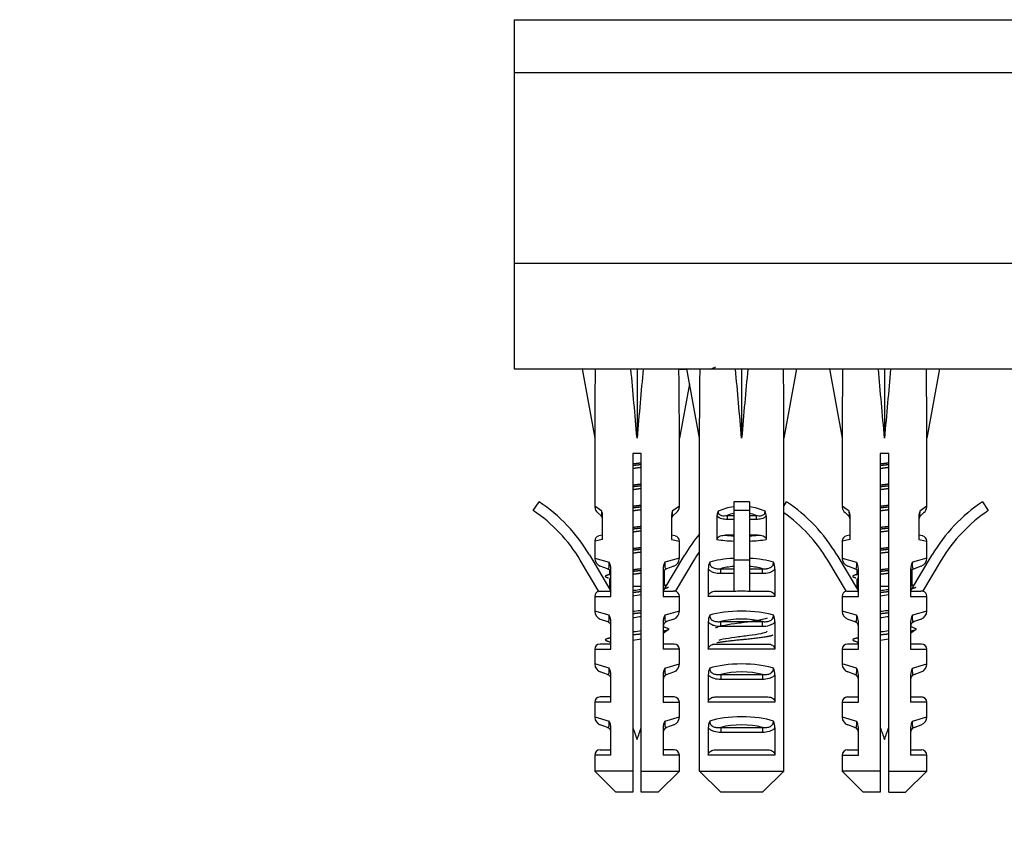
# Model space of a CAD drawing. Units: millimetres. Extents: x -383 to 1546, y 0 to 1780.
# Drawn here: x 857 to 950, y 365 to 442 of the extents above; entities that cross this region are included whole.
import ezdxf
from ezdxf import colors
from ezdxf.entities.mleader import LeaderData, LeaderLine
from ezdxf.math import Vec2, Vec3

# ---------------------------------------------------------------- set-up
doc = ezdxf.new("R2010")
doc.units = ezdxf.units.MM
doc.layers.add('DV5_Défaut', color=7, linetype='Continuous')
doc.layers.add('Défaut', color=7, linetype='Continuous')

# ---------------------------------------------------------------- blocks, each defined once
blk = doc.blocks.new('_DOT')
at = {"color": 0}
blk.add_line((0, 0), (-1, 0), dxfattribs=at)
at = {"color": 0, "const_width": 0.333}
blk.add_lwpolyline([(-0.1665, 0, 1), (0.1665, 0, 1)], format="xyb", close=True, dxfattribs=at)
blk = doc.blocks.new('SE4')
at = {"layer": 'DV5_Défaut', "color": 7, "linetype": 'Continuous'}
for p, q in [((903.86, 442.261), (973.86, 442.261)), ((903.86, 442.261), (903.86, 437.261)), ((903.86, 437.261), (973.86, 437.261)), ((903.86, 437.261), (903.86, 419.261)), ((903.86, 437.261), (973.86, 437.261)), ((903.86, 419.261), (973.86, 419.261)), ((903.86, 419.261), (903.86, 409.261)), ((903.86, 419.261), (973.86, 419.261)), ((903.86, 409.261), (973.86, 409.261)), ((911.52, 409.237), (910.278, 409.261)), ((910.278, 409.261), (911.478, 402.724)), ((914.898, 409.237), (915.478, 409.261)), ((916.057, 409.237), (915.478, 409.261)), ((915.478, 409.261), (915.478, 402.724)), ((919.435, 409.237), (920.162, 409.251)), ((921.402, 409.237), (920.16, 409.261)), ((920.16, 409.261), (921.36, 402.724)), ((924.781, 409.237), (925.36, 409.261)), ((925.94, 409.237), (925.36, 409.261)), ((925.36, 409.261), (925.36, 402.724)), ((929.318, 409.237), (930.56, 409.261)), ((930.56, 409.261), (929.36, 402.724)), ((934.902, 409.237), (933.66, 409.261)), ((933.66, 409.261), (934.86, 402.724)), ((938.281, 409.237), (938.86, 409.261)), ((939.44, 409.237), (938.86, 409.261)), ((938.86, 409.261), (938.86, 402.724)), ((942.818, 409.237), (944.06, 409.261)), ((944.06, 409.261), (942.86, 402.724)), ((920.419, 407.852), (919.478, 402.724)), ((911.478, 402.724), (911.478, 396.289)), ((919.478, 396.289), (919.478, 402.724)), ((921.36, 402.724), (921.36, 401.261)), ((929.36, 401.261), (929.36, 402.724)), ((934.86, 402.724), (934.86, 396.289)), ((942.86, 396.289), (942.86, 402.724)), ((915.878, 401.261), (915.078, 401.261)), ((915.078, 401.261), (915.078, 371.261)), ((915.878, 371.261), (915.878, 401.261)), ((921.38, 401.261), (921.36, 401.261)), ((921.38, 371.261), (921.38, 401.261)), ((929.34, 401.261), (929.36, 401.261)), ((929.34, 371.261), (929.34, 401.261)), ((939.26, 401.261), (938.46, 401.261)), ((938.46, 401.261), (938.46, 371.261)), ((939.26, 371.261), (939.26, 401.261)), ((905.671, 395.88), (906.229, 396.71)), ((924.61, 396.71), (924.61, 395.88)), ((926.11, 396.71), (924.61, 396.71)), ((926.11, 396.71), (926.11, 395.88)), ((929.34, 396.306), (929.612, 396.71)), ((948.109, 396.71), (948.667, 395.88)), ((912.143, 395.824), (911.478, 396.289)), ((912.055, 395.421), (911.752, 395.686)), ((919.478, 396.289), (918.812, 395.824)), ((918.9, 395.421), (919.203, 395.686)), ((924.001, 395.421), (924.61, 395.421)), ((924.001, 395.421), (924.001, 395.045)), ((924.61, 395.88), (924.61, 391.183)), ((926.11, 395.88), (924.61, 395.88)), ((926.11, 395.88), (926.11, 391.183)), ((926.11, 395.421), (926.72, 395.421)), ((926.72, 395.421), (926.72, 395.045)), ((935.526, 395.824), (934.86, 396.289)), ((935.438, 395.421), (935.134, 395.686)), ((942.86, 396.289), (942.195, 395.824)), ((942.283, 395.421), (942.586, 395.686)), ((912.226, 393.133), (912.226, 395.372)), ((918.729, 395.372), (918.729, 393.133)), ((923.03, 395.372), (923.03, 393.133)), ((924.61, 395.045), (924.001, 395.045)), ((926.72, 395.045), (926.11, 395.045)), ((927.69, 395.372), (927.69, 393.133)), ((935.609, 393.133), (935.609, 395.372)), ((942.112, 395.372), (942.112, 393.133)), ((912.226, 393.556), (911.871, 393.479)), ((919.084, 393.479), (918.729, 393.556)), ((924.61, 393.556), (923.825, 393.556)), ((926.896, 393.556), (926.11, 393.556)), ((935.609, 393.556), (935.254, 393.479)), ((942.467, 393.479), (942.112, 393.556)), ((912.226, 393.133), (911.478, 392.99)), ((911.478, 392.99), (911.478, 391.386)), ((918.729, 393.133), (919.478, 392.99)), ((919.478, 391.386), (919.478, 392.99)), ((935.609, 393.133), (934.86, 392.99)), ((934.86, 392.99), (934.86, 391.386)), ((942.112, 393.133), (942.86, 392.99)), ((942.86, 391.386), (942.86, 392.99)), ((910.976, 391.695), (913.015, 388.272)), ((917.94, 388.272), (919.979, 391.695)), ((934.359, 391.695), (936.398, 388.272)), ((941.323, 388.272), (943.362, 391.695)), ((911.872, 388.237), (910.117, 391.183)), ((911.478, 391.386), (912.844, 390.994)), ((919.478, 391.386), (918.111, 390.994)), ((920.838, 391.183), (919.083, 388.237)), ((926.11, 391.183), (924.61, 391.183)), ((924.61, 391.183), (924.61, 388.237)), ((926.11, 391.183), (926.11, 388.237)), ((935.255, 388.237), (933.5, 391.183)), ((934.86, 391.386), (936.227, 390.994)), ((942.86, 391.386), (941.493, 390.994)), ((944.221, 391.183), (942.466, 388.237)), ((912.684, 390.391), (912.008, 390.632)), ((912.878, 390.264), (912.878, 389.853)), ((913.015, 387.772), (913.015, 390.358)), ((917.94, 390.358), (917.94, 387.772)), ((918.078, 388.853), (918.078, 390.264)), ((918.947, 390.632), (918.271, 390.391)), ((922.208, 390.358), (922.208, 387.772)), ((923.393, 390.391), (924.61, 390.391)), ((923.393, 389.92), (923.393, 390.391)), ((924.61, 389.92), (923.393, 389.92)), ((926.11, 390.391), (927.327, 390.391)), ((927.327, 389.92), (926.11, 389.92)), ((927.327, 389.92), (927.327, 390.391)), ((928.513, 390.358), (928.513, 387.772)), ((936.066, 390.391), (935.391, 390.632)), ((936.26, 390.264), (936.26, 389.853)), ((936.398, 387.772), (936.398, 390.358)), ((941.323, 390.358), (941.323, 387.772)), ((941.46, 388.853), (941.46, 390.264)), ((942.33, 390.632), (941.654, 390.391)), ((912.878, 389.398), (912.878, 388.705)), ((936.26, 389.398), (936.26, 388.705)), ((912.059, 388.272), (913.015, 388.272)), ((913.015, 388.705), (912.878, 388.705)), ((915.878, 388.705), (915.078, 388.705)), ((917.94, 388.272), (918.896, 388.272)), ((922.873, 388.272), (924.61, 388.272)), ((926.11, 388.272), (927.848, 388.272)), ((935.442, 388.272), (936.398, 388.272)), ((936.398, 388.705), (936.26, 388.705)), ((939.26, 388.705), (938.46, 388.705)), ((941.323, 388.272), (942.279, 388.272)), ((911.478, 387.772), (913.015, 387.772)), ((911.478, 387.772), (911.478, 386.386)), ((917.94, 387.772), (919.478, 387.772)), ((919.478, 386.386), (919.478, 387.772)), ((928.513, 387.772), (922.208, 387.772)), ((934.86, 387.772), (936.398, 387.772)), ((934.86, 387.772), (934.86, 386.386)), ((941.323, 387.772), (942.86, 387.772)), ((942.86, 386.386), (942.86, 387.772)), ((912.844, 385.994), (911.478, 386.386)), ((919.478, 386.386), (918.111, 385.994)), ((936.227, 385.994), (934.86, 386.386)), ((942.86, 386.386), (941.493, 385.994)), ((912.008, 385.632), (912.684, 385.391)), ((913.015, 382.772), (913.015, 385.358)), ((917.94, 385.358), (917.94, 382.772)), ((918.947, 385.632), (918.271, 385.391)), ((922.208, 385.358), (922.208, 382.772)), ((923.393, 385.391), (927.327, 385.391)), ((923.393, 384.92), (923.393, 385.391)), ((927.327, 384.92), (927.327, 385.391)), ((928.513, 385.358), (928.513, 382.772)), ((935.391, 385.632), (936.066, 385.391)), ((936.398, 382.772), (936.398, 385.358)), ((941.323, 385.358), (941.323, 382.772)), ((942.33, 385.632), (941.654, 385.391)), ((927.327, 384.92), (923.393, 384.92)), ((911.478, 382.772), (913.015, 382.772)), ((911.478, 382.772), (911.478, 381.386)), ((913.015, 383.272), (911.978, 383.272)), ((918.978, 383.272), (917.94, 383.272)), ((919.478, 382.772), (917.94, 382.772)), ((919.478, 381.386), (919.478, 382.772)), ((928.513, 382.772), (922.208, 382.772)), ((922.873, 383.272), (927.848, 383.272)), ((934.86, 382.772), (936.398, 382.772)), ((934.86, 382.772), (934.86, 381.386)), ((936.398, 383.272), (935.36, 383.272)), ((942.36, 383.272), (941.323, 383.272)), ((941.323, 382.772), (942.86, 382.772)), ((942.86, 381.386), (942.86, 382.772)), ((912.844, 380.994), (911.478, 381.386)), ((912.684, 380.391), (912.008, 380.632)), ((918.111, 380.994), (919.478, 381.386)), ((918.271, 380.391), (918.947, 380.632)), ((936.227, 380.994), (934.86, 381.386)), ((936.066, 380.391), (935.391, 380.632)), ((941.493, 380.994), (942.86, 381.386)), ((941.654, 380.391), (942.33, 380.632)), ((913.015, 377.772), (913.015, 380.358)), ((917.94, 380.358), (917.94, 377.772)), ((922.208, 380.358), (922.208, 377.772)), ((923.393, 380.391), (927.327, 380.391)), ((923.393, 380.391), (923.393, 379.92)), ((927.327, 379.92), (923.393, 379.92)), ((927.327, 380.391), (927.327, 379.92)), ((928.513, 380.358), (928.513, 377.772)), ((936.398, 377.772), (936.398, 380.358)), ((941.323, 380.358), (941.323, 377.772)), ((913.015, 377.772), (911.478, 377.772)), ((911.478, 377.772), (911.478, 376.386)), ((913.015, 378.272), (911.978, 378.272)), ((918.978, 378.272), (917.94, 378.272)), ((917.94, 377.772), (919.478, 377.772)), ((919.478, 376.386), (919.478, 377.772)), ((928.513, 377.772), (922.208, 377.772)), ((922.873, 378.272), (927.848, 378.272)), ((934.86, 377.772), (936.398, 377.772)), ((934.86, 377.772), (934.86, 376.386)), ((935.36, 378.272), (936.398, 378.272)), ((941.323, 378.272), (942.36, 378.272)), ((942.86, 377.772), (941.323, 377.772)), ((942.86, 376.386), (942.86, 377.772)), ((911.478, 376.386), (912.844, 375.994)), ((918.111, 375.994), (919.478, 376.386)), ((934.86, 376.386), (936.227, 375.994)), ((941.493, 375.994), (942.86, 376.386)), ((912.684, 375.391), (912.008, 375.632)), ((913.015, 372.772), (913.015, 375.358)), ((917.94, 375.358), (917.94, 372.772)), ((918.947, 375.632), (918.271, 375.391)), ((922.208, 375.358), (922.208, 372.772)), ((923.393, 375.391), (927.327, 375.391)), ((923.393, 375.391), (923.393, 374.92)), ((927.327, 375.391), (927.327, 374.92)), ((928.513, 375.358), (928.513, 372.772)), ((936.066, 375.391), (935.391, 375.632)), ((936.398, 372.772), (936.398, 375.358)), ((941.323, 375.358), (941.323, 372.772)), ((941.654, 375.391), (942.33, 375.632)), ((927.327, 374.92), (923.393, 374.92)), ((911.978, 373.272), (913.015, 373.272)), ((918.978, 373.272), (917.94, 373.272)), ((922.873, 373.272), (927.848, 373.272)), ((935.36, 373.272), (936.398, 373.272)), ((941.323, 373.272), (942.36, 373.272)), ((913.015, 372.772), (911.478, 372.772)), ((911.478, 372.772), (911.478, 371.261)), ((919.478, 372.772), (917.94, 372.772)), ((919.478, 371.261), (919.478, 372.772)), ((928.513, 372.772), (922.208, 372.772)), ((934.86, 372.772), (936.398, 372.772)), ((934.86, 372.772), (934.86, 371.261)), ((942.86, 372.772), (941.323, 372.772)), ((942.86, 371.261), (942.86, 372.772)), ((915.078, 371.261), (911.478, 371.261)), ((911.478, 371.261), (913.478, 369.261)), ((915.078, 371.261), (915.078, 369.261)), ((915.878, 371.261), (919.478, 371.261)), ((915.878, 369.261), (915.878, 371.261)), ((917.478, 369.261), (919.478, 371.261)), ((921.38, 371.261), (929.34, 371.261)), ((923.401, 369.261), (921.38, 371.261)), ((927.32, 369.261), (929.34, 371.261)), ((938.46, 371.261), (934.86, 371.261)), ((934.86, 371.261), (936.86, 369.261)), ((938.46, 371.261), (938.46, 369.261)), ((939.26, 371.261), (942.86, 371.261)), ((939.26, 369.261), (939.26, 371.261)), ((940.86, 369.261), (942.86, 371.261)), ((915.078, 369.261), (913.478, 369.261)), ((917.478, 369.261), (915.878, 369.261)), ((927.32, 369.261), (923.401, 369.261)), ((938.46, 369.261), (936.86, 369.261)), ((939.26, 369.261), (940.86, 369.261))]:
    blk.add_line(p, q, dxfattribs=at)
for centre, radius, start, end in [((883.023, 492.733), 92.326, 295.28422, 295.5904), ((897.428, 383.625), 15.77, 30.78075, 56.07439), ((920.81, 383.625), 15.77, 30.78075, 56.07439), ((956.91, 383.625), 15.77, 123.92561, 149.21925), ((897.428, 383.625), 14.77, 30.78075, 56.07439), ((912.278, 396.289), 0.8, 185.72041, 228.89838), ((911.726, 395.045), 0.5, 0, 48.89838), ((910.929, 395.367), 1.297, 0.2272, 20.63252), ((920.026, 395.367), 1.297, 159.36719, 179.77308), ((919.229, 395.045), 0.5, 131.10162, 180), ((918.678, 396.289), 0.8, 311.10162, 356.23733), ((923.954, 395.368), 0.923, 150.37557, 179.71848), ((926.767, 395.368), 0.923, 0.28189, 29.62406), ((920.81, 383.625), 14.77, 30.78075, 54.72476), ((935.66, 396.289), 0.8, 185.72041, 228.89838), ((935.109, 395.045), 0.5, 0, 48.89838), ((934.312, 395.367), 1.297, 0.2272, 20.63252), ((943.409, 395.367), 1.297, 159.36719, 179.77308), ((942.612, 395.045), 0.5, 131.10162, 180), ((942.06, 396.289), 0.8, 311.10162, 356.23733), ((956.91, 383.625), 14.77, 123.92561, 149.21925), ((933.527, 383.625), 15.77, 140.37759, 149.21925), ((911.978, 392.99), 0.5, 102.27358, 177.70443), ((918.978, 392.99), 0.5, 1.61245, 77.72642), ((935.36, 392.99), 0.5, 102.27358, 177.70443), ((942.36, 392.99), 0.5, 1.61245, 77.72642), ((933.527, 383.625), 14.77, 145.32721, 149.21925), ((912.278, 391.386), 0.8, 182.20927, 250.305), ((911.683, 390.341), 1.332, 0.70249, 29.34956), ((919.272, 390.341), 1.332, 150.65026, 179.29769), ((918.678, 391.386), 0.8, 289.695, 359.21607), ((923.696, 390.362), 1.488, 154.82885, 180.146), ((927.025, 390.362), 1.488, 359.85395, 25.17119), ((935.66, 391.386), 0.8, 182.20927, 250.305), ((935.066, 390.341), 1.332, 0.70249, 29.34956), ((942.654, 390.341), 1.332, 150.65026, 179.29769), ((942.06, 391.386), 0.8, 289.695, 359.21607), ((912.515, 389.92), 0.5, 0, 70.305), ((884.495, 446.189), 63.083, 296.67301, 296.87932), ((918.44, 389.92), 0.5, 109.695, 180), ((935.898, 389.92), 0.5, 0, 70.305), ((907.878, 446.189), 63.083, 296.67301, 296.87932), ((941.823, 389.92), 0.5, 109.695, 180), ((911.978, 387.772), 0.5, 103.35797, 180), ((954.301, 388.705), 41.423, 180, 180.28041), ((962.855, 482.793), 104.032, 244.50601, 244.6158), ((918.978, 387.772), 0.5, 0, 76.66605), ((925.36, 374.548), 13.71, 86.86408, 93.13592), ((935.36, 387.772), 0.5, 103.35797, 180), ((977.683, 388.705), 41.423, 180, 180.28041), ((986.237, 482.793), 104.032, 244.50601, 244.6158), ((942.36, 387.772), 0.5, 0, 76.66605), ((912.278, 386.386), 0.8, 182.20927, 250.305), ((918.678, 386.386), 0.8, 289.695, 359.21607), ((935.66, 386.386), 0.8, 182.20927, 250.305), ((942.06, 386.386), 0.8, 289.695, 359.21607), ((912.515, 384.92), 0.5, 0, 70.305), ((911.683, 385.341), 1.332, 0.70249, 29.34956), ((919.272, 385.341), 1.332, 150.65026, 179.29769), ((918.44, 384.92), 0.5, 109.695, 180), ((923.696, 385.362), 1.488, 154.82885, 180.146), ((927.025, 385.362), 1.488, 359.85395, 25.17119), ((935.898, 384.92), 0.5, 0, 70.305), ((935.066, 385.341), 1.332, 0.70249, 29.34956), ((942.654, 385.341), 1.332, 150.65026, 179.29769), ((941.823, 384.92), 0.5, 109.695, 180), ((959.507, 471.773), 96.255, 244.41491, 244.72329), ((1010.019, 250.537), 162.373, 124.33098, 124.5471), ((982.89, 471.773), 96.255, 244.41491, 244.72329), ((1033.402, 250.537), 162.373, 124.33098, 124.5471), ((857.302, 307.574), 94.053, 53.67505, 53.85688), ((881.472, 446.202), 69.813, 296.67497, 296.86157), ((880.685, 307.574), 94.053, 53.67505, 53.85688), ((904.854, 446.202), 69.813, 296.67497, 296.86157), ((911.978, 382.772), 0.5, 90, 180), ((918.978, 382.772), 0.5, 0, 90), ((935.36, 382.772), 0.5, 90, 180), ((942.36, 382.772), 0.5, 0, 90), ((912.278, 381.386), 0.8, 182.20927, 250.305), ((911.683, 380.341), 1.332, 0.70249, 29.34956), ((919.272, 380.341), 1.332, 150.65026, 179.29769), ((918.678, 381.386), 0.8, 289.695, 359.21607), ((923.696, 380.362), 1.488, 154.82885, 180.146), ((927.025, 380.362), 1.488, 359.85395, 25.17119), ((935.66, 381.386), 0.8, 182.20927, 250.305), ((935.066, 380.341), 1.332, 0.70249, 29.34956), ((942.654, 380.341), 1.332, 150.65026, 179.29769), ((942.06, 381.386), 0.8, 289.695, 359.21607), ((912.515, 379.92), 0.5, 0, 70.305), ((918.44, 379.92), 0.5, 109.695, 180), ((935.898, 379.92), 0.5, 0, 70.305), ((941.823, 379.92), 0.5, 109.695, 180), ((911.978, 377.772), 0.5, 90, 180), ((918.978, 377.772), 0.5, 0, 90), ((935.36, 377.772), 0.5, 90, 180), ((942.36, 377.772), 0.5, 0, 90), ((912.278, 376.386), 0.8, 182.20927, 250.305), ((911.683, 375.341), 1.332, 0.70249, 29.34956), ((919.272, 375.341), 1.332, 150.65026, 179.29769), ((918.678, 376.386), 0.8, 289.695, 359.21607), ((923.696, 375.362), 1.488, 154.82885, 180.146), ((927.025, 375.362), 1.488, 359.85395, 25.17119), ((935.66, 376.386), 0.8, 182.20927, 250.305), ((935.066, 375.341), 1.332, 0.70249, 29.34956), ((942.654, 375.341), 1.332, 150.65026, 179.29769), ((942.06, 376.386), 0.8, 289.695, 359.21607), ((912.515, 374.92), 0.5, 0, 70.305), ((954.301, 388.705), 41.423, 198.75727, 200.40808), ((876.655, 388.705), 41.423, 339.59192, 341.24273), ((918.44, 374.92), 0.5, 109.695, 180), ((935.898, 374.92), 0.5, 0, 70.305), ((977.683, 388.705), 41.423, 198.75727, 200.40808), ((900.037, 388.705), 41.423, 339.59192, 341.24273), ((941.823, 374.92), 0.5, 109.695, 180), ((911.978, 372.772), 0.5, 90, 180), ((918.978, 372.772), 0.5, 0, 90), ((935.36, 372.772), 0.5, 90, 180), ((942.36, 372.772), 0.5, 0, 90)]:
    blk.add_arc(centre, radius, start, end, dxfattribs=at)
for centre, major_axis, ratio, start_param, end_param in [((915.478, 380.937), (-1.704, 51.386), 0.070422, 0.985211, 1.130604), ((915.478, 380.937), (-3.627, 51.386), 0.032842, -1.135257, -0.989865), ((915.478, 380.937), (3.627, 51.386), 0.032842, 0.989865, 1.135257), ((915.478, 380.937), (1.704, 51.386), 0.070422, -1.130604, -0.985211), ((925.36, 380.937), (-1.704, 51.386), 0.070422, 0.985211, 1.130604), ((925.36, 380.937), (-3.627, 51.386), 0.032842, -1.135257, -0.989865), ((925.36, 380.937), (3.627, 51.386), 0.032842, 0.989865, 1.135257), ((925.36, 380.937), (1.704, 51.386), 0.070422, -1.130604, -0.985211), ((938.86, 380.937), (-1.704, 51.386), 0.070422, 0.985211, 1.130604), ((938.86, 380.937), (-3.627, 51.386), 0.032842, -1.135257, -0.989865), ((938.86, 380.937), (3.627, 51.386), 0.032842, 0.989865, 1.135257), ((938.86, 380.937), (1.704, 51.386), 0.070422, -1.130604, -0.985211), ((925.36, 393.497), (-4, 0), 0.697924, 4.901005, 5.297529), ((925.36, 392.894), (3.2, 0), 0.872405, 1.807372, 2.009668), ((925.36, 393.497), (-4, 0), 0.697924, 4.127249, 4.523773), ((925.36, 392.894), (3.2, 0), 0.872405, 1.131925, 1.334221), ((925.36, 394.24), (-3.5, 0), 0.217552, 1.116547, 1.354836), ((925.36, 394.24), (-3.5, 0), 0.217552, -4.496428, -4.25814), ((925.36, 393.752), (4, 0), 0.190358, 4.090603, 4.523773), ((925.36, 393.752), (4, 0), 0.190358, -1.38218, -0.94901), ((925.36, 390.24), (-4, 0), 0.286363, 4.901005, 5.564641), ((925.36, 390.24), (-4, 0), 0.286363, 3.860137, 4.523773), ((925.36, 389.487), (3.2, 0), 0.357953, 1.807372, 2.232725), ((925.36, 389.487), (3.2, 0), 0.357953, 0.908867, 1.334221), ((925.36, 385.24), (-4, 0), 0.286363, 3.860137, 5.564641), ((925.36, 384.487), (3.2, 0), 0.357953, 0.908867, 2.232725), ((925.36, 380.24), (-4, 0), 0.286363, 3.860137, 5.564641), ((925.36, 379.487), (3.2, 0), 0.357953, 0.908867, 2.232725), ((925.36, 375.24), (-4, 0), 0.286363, 3.860137, 5.564641), ((925.36, 374.487), (3.2, 0), 0.357953, 0.908867, 2.232725)]:
    blk.add_ellipse(centre, major_axis=major_axis, ratio=ratio, start_param=start_param, end_param=end_param, dxfattribs=at)
for points, weights in [([(915.07, 400.3), (915.478, 400.353), (915.885, 400.405)], [0.938814889438, 0.927210514347, 0.938814889438]), ([(915.885, 400.213), (915.478, 400.168), (915.07, 400.123)], [0.937348406017, 0.928676997767, 0.937348406017]), ([(938.453, 400.3), (938.86, 400.353), (939.268, 400.405)], [0.938814889438, 0.927210514347, 0.938814889438]), ([(939.267, 400.213), (938.86, 400.168), (938.453, 400.123)], [0.937348406017, 0.928676997767, 0.937348406017]), ([(915.885, 399.95), (915.478, 399.898), (915.07, 399.846)], [0.938814889438, 0.927210514347, 0.938814889438]), ([(939.268, 399.95), (938.86, 399.898), (938.453, 399.846)], [0.938814889438, 0.927210514347, 0.938814889438]), ([(915.07, 398.3), (915.478, 398.353), (915.885, 398.405)], [0.938814889438, 0.927210514347, 0.938814889438]), ([(915.885, 398.213), (915.478, 398.168), (915.07, 398.123)], [0.937348406017, 0.928676997767, 0.937348406017]), ([(938.453, 398.3), (938.86, 398.353), (939.268, 398.405)], [0.938814889438, 0.927210514347, 0.938814889438]), ([(939.267, 398.213), (938.86, 398.168), (938.453, 398.123)], [0.937348406017, 0.928676997767, 0.937348406017]), ([(915.885, 397.95), (915.478, 397.898), (915.07, 397.846)], [0.938814889438, 0.927210514347, 0.938814889438]), ([(939.268, 397.95), (938.86, 397.898), (938.453, 397.846)], [0.938814889438, 0.927210514347, 0.938814889438]), ([(915.07, 396.3), (915.478, 396.353), (915.885, 396.405)], [0.938814889438, 0.927210514347, 0.938814889438]), ([(938.453, 396.3), (938.86, 396.353), (939.268, 396.405)], [0.938814889438, 0.927210514347, 0.938814889438]), ([(915.885, 396.213), (915.478, 396.168), (915.07, 396.123)], [0.937348406017, 0.928676997767, 0.937348406017]), ([(915.885, 395.95), (915.478, 395.898), (915.07, 395.846)], [0.938814889438, 0.927210514347, 0.938814889438]), ([(939.267, 396.213), (938.86, 396.168), (938.453, 396.123)], [0.937348406017, 0.928676997767, 0.937348406017]), ([(939.268, 395.95), (938.86, 395.898), (938.453, 395.846)], [0.938814889438, 0.927210514347, 0.938814889438]), ([(915.07, 394.3), (915.478, 394.353), (915.885, 394.405)], [0.938814889438, 0.927210514347, 0.938814889438]), ([(915.885, 394.213), (915.478, 394.168), (915.07, 394.123)], [0.937348406017, 0.928676997767, 0.937348406017]), ([(915.885, 393.95), (915.478, 393.898), (915.07, 393.846)], [0.938814889438, 0.927210514347, 0.938814889438]), ([(938.453, 394.3), (938.86, 394.353), (939.268, 394.405)], [0.938814889438, 0.927210514347, 0.938814889438]), ([(939.267, 394.213), (938.86, 394.168), (938.453, 394.123)], [0.937348406017, 0.928676997767, 0.937348406017]), ([(939.268, 393.95), (938.86, 393.898), (938.453, 393.846)], [0.938814889438, 0.927210514347, 0.938814889438]), ([(915.07, 392.3), (915.478, 392.353), (915.885, 392.405)], [0.938814889438, 0.927210514347, 0.938814889438]), ([(915.885, 392.213), (915.478, 392.168), (915.07, 392.123)], [0.937348406017, 0.928676997767, 0.937348406017]), ([(915.885, 391.95), (915.478, 391.898), (915.07, 391.846)], [0.938814889438, 0.927210514347, 0.938814889438]), ([(938.453, 392.3), (938.86, 392.353), (939.268, 392.405)], [0.938814889438, 0.927210514347, 0.938814889438]), ([(939.267, 392.213), (938.86, 392.168), (938.453, 392.123)], [0.937348406017, 0.928676997767, 0.937348406017]), ([(939.268, 391.95), (938.86, 391.898), (938.453, 391.846)], [0.938814889438, 0.927210514347, 0.938814889438]), ([(915.07, 390.3), (915.478, 390.353), (915.885, 390.405)], [0.938814889438, 0.927210514347, 0.938814889438]), ([(915.885, 390.213), (915.478, 390.168), (915.07, 390.123)], [0.937348406017, 0.928676997767, 0.937348406017]), ([(915.885, 389.95), (915.478, 389.898), (915.07, 389.846)], [0.938814889438, 0.927210514347, 0.938814889438]), ([(938.453, 390.3), (938.86, 390.353), (939.268, 390.405)], [0.938814889438, 0.927210514347, 0.938814889438]), ([(939.267, 390.213), (938.86, 390.168), (938.453, 390.123)], [0.937348406017, 0.928676997767, 0.937348406017]), ([(939.268, 389.95), (938.86, 389.898), (938.453, 389.846)], [0.938814889438, 0.927210514347, 0.938814889438]), ([(941.419, 390.344), (941.397, 390.329), (941.362, 390.313)], [0.961427835683, 0.953265794869, 0.947448241001]), ([(912.976, 389.483), (912.878, 389.438), (912.878, 389.398)], [0.947448241001, 0.964109289513, 1]), ([(936.359, 389.483), (936.26, 389.438), (936.26, 389.398)], [0.947448241001, 0.964109289513, 1]), ([(915.885, 388.213), (915.478, 388.168), (915.07, 388.123)], [0.937348406017, 0.928676997767, 0.937348406017]), ([(918.444, 388.623), (918.346, 388.556), (917.99, 388.483)], [0.966263815233, 0.928198975402, 0.933709579693]), ([(918.008, 388.782), (918.078, 388.819), (918.078, 388.853)], [0.953234967989, 0.969818067906, 1]), ([(939.267, 388.213), (938.86, 388.168), (938.453, 388.123)], [0.937348406017, 0.928676997767, 0.937348406017]), ([(941.826, 388.623), (941.729, 388.556), (941.373, 388.483)], [0.966263815233, 0.928198975402, 0.933709579693]), ([(941.391, 388.782), (941.46, 388.819), (941.46, 388.853)], [0.953234967989, 0.969818067906, 1]), ([(915.885, 386.213), (915.478, 386.168), (915.07, 386.123)], [0.937348406017, 0.928676997767, 0.937348406017]), ([(939.267, 386.213), (938.86, 386.168), (938.453, 386.123)], [0.937348406017, 0.928676997767, 0.937348406017]), ([(918.444, 384.623), (918.346, 384.556), (917.99, 384.483)], [0.966263815233, 0.928198975402, 0.933709579693]), ([(918.405, 384.736), (918.478, 384.7), (918.478, 384.668)], [0.954721626639, 0.971146967502, 1]), ([(941.826, 384.623), (941.729, 384.556), (941.373, 384.483)], [0.966263815233, 0.928198975402, 0.933709579693]), ([(941.787, 384.736), (941.86, 384.7), (941.86, 384.668)], [0.954721626639, 0.971146967502, 1]), ([(915.885, 384.213), (915.478, 384.168), (915.07, 384.123)], [0.937348406017, 0.928676997767, 0.937348406017]), ([(939.267, 384.213), (938.86, 384.168), (938.453, 384.123)], [0.937348406017, 0.928676997767, 0.937348406017])]:
    blk.add_rational_spline(points, weights, degree=2, dxfattribs=at)
for points, knots in [([(912.055, 395.421), (912.068, 395.41), (912.082, 395.4), (912.109, 395.394), (912.123, 395.397), (912.145, 395.439), (912.155, 395.482), (912.157, 395.594), (912.156, 395.638), (912.151, 395.731), (912.147, 395.778), (912.143, 395.824)], [0, 0, 0, 0, 0.25, 0.25, 0.5, 0.5, 0.75, 0.75, 0.875, 0.875, 1, 1, 1, 1]), ([(918.812, 395.824), (918.808, 395.778), (918.804, 395.73), (918.799, 395.638), (918.798, 395.594), (918.801, 395.482), (918.81, 395.44), (918.832, 395.398), (918.846, 395.394), (918.873, 395.4), (918.887, 395.41), (918.9, 395.421)], [0, 0, 0, 0, 0.125, 0.125, 0.25, 0.25, 0.5, 0.5, 0.75, 0.75, 1, 1, 1, 1]), ([(923.151, 395.824), (923.144, 395.778), (923.144, 395.73), (923.163, 395.638), (923.182, 395.594), (923.267, 395.482), (923.358, 395.44), (923.538, 395.398), (923.632, 395.394), (923.817, 395.4), (923.909, 395.41), (924.001, 395.421)], [0, 0, 0, 0, 0.125, 0.125, 0.25, 0.25, 0.5, 0.5, 0.75, 0.75, 1, 1, 1, 1]), ([(926.72, 395.421), (926.812, 395.41), (926.903, 395.4), (927.087, 395.394), (927.181, 395.397), (927.363, 395.439), (927.453, 395.482), (927.539, 395.594), (927.558, 395.638), (927.576, 395.731), (927.576, 395.778), (927.57, 395.824)], [0, 0, 0, 0, 0.25, 0.25, 0.5, 0.5, 0.75, 0.75, 0.875, 0.875, 1, 1, 1, 1]), ([(935.438, 395.421), (935.451, 395.41), (935.465, 395.4), (935.492, 395.394), (935.505, 395.397), (935.528, 395.439), (935.537, 395.482), (935.54, 395.594), (935.539, 395.638), (935.534, 395.731), (935.53, 395.778), (935.526, 395.824)], [0, 0, 0, 0, 0.25, 0.25, 0.5, 0.5, 0.75, 0.75, 0.875, 0.875, 1, 1, 1, 1]), ([(942.195, 395.824), (942.19, 395.778), (942.187, 395.73), (942.182, 395.638), (942.181, 395.594), (942.183, 395.482), (942.192, 395.44), (942.215, 395.398), (942.229, 395.394), (942.256, 395.4), (942.27, 395.41), (942.283, 395.421)], [0, 0, 0, 0, 0.125, 0.125, 0.25, 0.25, 0.5, 0.5, 0.75, 0.75, 1, 1, 1, 1]), ([(924.001, 395.045), (923.824, 395.045), (923.65, 395.057), (923.311, 395.148), (923.144, 395.234), (923.03, 395.372)], [0, 0, 0, 0, 0.5, 0.5, 1, 1, 1, 1]), ([(927.69, 395.372), (927.577, 395.235), (927.414, 395.15), (927.074, 395.057), (926.897, 395.045), (926.72, 395.045)], [0, 0, 0, 0, 0.5, 0.5, 1, 1, 1, 1]), ([(923.03, 393.133), (923.03, 393.217), (923.069, 393.296), (923.186, 393.414), (923.26, 393.455), (923.414, 393.513), (923.496, 393.53), (923.659, 393.552), (923.742, 393.556), (923.825, 393.556)], [0, 0, 0, 0, 0.25, 0.25, 0.5, 0.5, 0.75, 0.75, 1, 1, 1, 1]), ([(926.896, 393.556), (927.061, 393.556), (927.224, 393.543), (927.458, 393.456), (927.534, 393.415), (927.651, 393.297), (927.69, 393.217), (927.69, 393.133)], [0, 0, 0, 0, 0.5, 0.5, 0.75, 0.75, 1, 1, 1, 1]), ([(912.684, 390.391), (912.708, 390.382), (912.732, 390.379), (912.777, 390.395), (912.799, 390.415), (912.834, 390.499), (912.847, 390.567), (912.858, 390.756), (912.854, 390.877), (912.844, 390.994)], [0, 0, 0, 0, 0.25, 0.25, 0.5, 0.5, 0.75, 0.75, 1, 1, 1, 1]), ([(918.111, 390.994), (918.101, 390.877), (918.097, 390.758), (918.108, 390.567), (918.121, 390.5), (918.156, 390.415), (918.178, 390.395), (918.223, 390.379), (918.247, 390.382), (918.271, 390.391)], [0, 0, 0, 0, 0.25, 0.25, 0.5, 0.5, 0.75, 0.75, 1, 1, 1, 1]), ([(922.349, 390.994), (922.341, 390.877), (922.371, 390.758), (922.508, 390.567), (922.608, 390.5), (922.823, 390.415), (922.936, 390.395), (923.165, 390.379), (923.279, 390.382), (923.393, 390.391)], [0, 0, 0, 0, 0.25, 0.25, 0.5, 0.5, 0.75, 0.75, 1, 1, 1, 1]), ([(927.327, 390.391), (927.441, 390.382), (927.555, 390.379), (927.781, 390.395), (927.897, 390.415), (928.112, 390.499), (928.213, 390.567), (928.349, 390.756), (928.38, 390.877), (928.371, 390.994)], [0, 0, 0, 0, 0.25, 0.25, 0.5, 0.5, 0.75, 0.75, 1, 1, 1, 1]), ([(936.066, 390.391), (936.09, 390.382), (936.114, 390.379), (936.16, 390.395), (936.181, 390.415), (936.217, 390.499), (936.23, 390.567), (936.24, 390.756), (936.237, 390.877), (936.227, 390.994)], [0, 0, 0, 0, 0.25, 0.25, 0.5, 0.5, 0.75, 0.75, 1, 1, 1, 1]), ([(941.493, 390.994), (941.484, 390.877), (941.48, 390.758), (941.49, 390.567), (941.504, 390.5), (941.539, 390.415), (941.56, 390.395), (941.606, 390.379), (941.63, 390.382), (941.654, 390.391)], [0, 0, 0, 0, 0.25, 0.25, 0.5, 0.5, 0.75, 0.75, 1, 1, 1, 1]), ([(923.393, 389.92), (923.175, 389.92), (922.961, 389.942), (922.649, 390.044), (922.549, 390.088), (922.365, 390.204), (922.28, 390.274), (922.208, 390.358)], [0, 0, 0, 0, 0.5, 0.5, 0.75, 0.75, 1, 1, 1, 1]), ([(928.513, 390.358), (928.441, 390.274), (928.358, 390.205), (928.174, 390.09), (928.073, 390.045), (927.765, 389.944), (927.545, 389.92), (927.327, 389.92)], [0, 0, 0, 0, 0.25, 0.25, 0.5, 0.5, 1, 1, 1, 1]), ([(911.872, 388.237), (911.902, 388.249), (911.933, 388.257), (911.995, 388.269), (912.027, 388.272), (912.059, 388.272)], [0, 0, 0, 0, 0.5, 0.5, 1, 1, 1, 1]), ([(915.881, 388.405), (915.81, 388.396), (915.739, 388.387), (915.468, 388.352), (915.268, 388.327), (915.073, 388.303)], [0, 0, 0, 0, 0.265634, 0.265634, 1, 1, 1, 1]), ([(919.083, 388.237), (919.053, 388.249), (919.023, 388.257), (918.96, 388.269), (918.928, 388.272), (918.896, 388.272)], [0, 0, 0, 0, 0.5, 0.5, 1, 1, 1, 1]), ([(922.208, 387.772), (922.208, 387.85), (922.232, 387.925), (922.313, 388.056), (922.37, 388.111), (922.564, 388.237), (922.718, 388.272), (922.873, 388.272)], [0, 0, 0, 0, 0.25, 0.25, 0.5, 0.5, 1, 1, 1, 1]), ([(927.848, 388.272), (928.002, 388.272), (928.157, 388.237), (928.351, 388.111), (928.408, 388.056), (928.489, 387.926), (928.513, 387.85), (928.513, 387.772)], [0, 0, 0, 0, 0.5, 0.5, 0.75, 0.75, 1, 1, 1, 1]), ([(935.255, 388.237), (935.284, 388.249), (935.315, 388.257), (935.378, 388.269), (935.41, 388.272), (935.442, 388.272)], [0, 0, 0, 0, 0.5, 0.5, 1, 1, 1, 1]), ([(939.264, 388.405), (939.193, 388.396), (939.121, 388.387), (938.85, 388.352), (938.651, 388.327), (938.456, 388.303)], [0, 0, 0, 0, 0.265634, 0.265634, 1, 1, 1, 1]), ([(942.466, 388.237), (942.436, 388.249), (942.405, 388.257), (942.343, 388.269), (942.311, 388.272), (942.279, 388.272)], [0, 0, 0, 0, 0.5, 0.5, 1, 1, 1, 1]), ([(915.882, 386.434), (915.84, 386.429), (915.799, 386.424), (915.53, 386.389), (915.3, 386.36), (915.074, 386.331)], [0, 0, 0, 0, 0.155027, 0.155027, 1, 1, 1, 1]), ([(939.265, 386.434), (939.223, 386.429), (939.181, 386.424), (938.913, 386.389), (938.682, 386.36), (938.456, 386.331)], [0, 0, 0, 0, 0.155027, 0.155027, 1, 1, 1, 1]), ([(912.684, 385.391), (912.708, 385.382), (912.732, 385.379), (912.777, 385.395), (912.799, 385.415), (912.834, 385.499), (912.847, 385.567), (912.858, 385.756), (912.854, 385.877), (912.844, 385.994)], [0, 0, 0, 0, 0.25, 0.25, 0.5, 0.5, 0.75, 0.75, 1, 1, 1, 1]), ([(915.075, 385.774), (915.122, 385.781), (915.17, 385.787), (915.439, 385.825), (915.662, 385.856), (915.881, 385.887)], [0, 0, 0, 0, 0.178128, 0.178128, 1, 1, 1, 1]), ([(918.111, 385.994), (918.101, 385.877), (918.097, 385.758), (918.108, 385.567), (918.121, 385.5), (918.156, 385.415), (918.178, 385.395), (918.223, 385.379), (918.247, 385.382), (918.271, 385.391)], [0, 0, 0, 0, 0.25, 0.25, 0.5, 0.5, 0.75, 0.75, 1, 1, 1, 1]), ([(923.393, 384.92), (923.175, 384.92), (922.961, 384.942), (922.649, 385.044), (922.549, 385.088), (922.365, 385.204), (922.28, 385.274), (922.208, 385.358)], [0, 0, 0, 0, 0.5, 0.5, 0.75, 0.75, 1, 1, 1, 1]), ([(922.349, 385.994), (922.341, 385.877), (922.371, 385.758), (922.508, 385.567), (922.608, 385.5), (922.823, 385.415), (922.936, 385.395), (923.165, 385.379), (923.279, 385.382), (923.393, 385.391)], [0, 0, 0, 0, 0.25, 0.25, 0.5, 0.5, 0.75, 0.75, 1, 1, 1, 1]), ([(922.948, 384.772), (922.946, 384.787), (922.952, 384.803), (923.021, 384.888), (923.222, 384.948), (923.843, 385.079), (924.257, 385.15), (925.178, 385.284), (925.674, 385.341), (926.579, 385.473), (926.993, 385.544), (927.537, 385.657), (927.709, 385.704), (927.796, 385.755)], [0, 0, 0, 0, 0.044505, 0.044505, 0.2434484, 0.2434484, 0.4423918, 0.4423918, 0.6413353, 0.6413353, 0.8402787, 0.8402787, 1, 1, 1, 1]), ([(927.327, 385.391), (927.441, 385.382), (927.555, 385.379), (927.781, 385.395), (927.897, 385.415), (928.112, 385.499), (928.213, 385.567), (928.349, 385.756), (928.38, 385.877), (928.371, 385.994)], [0, 0, 0, 0, 0.25, 0.25, 0.5, 0.5, 0.75, 0.75, 1, 1, 1, 1]), ([(928.513, 385.358), (928.441, 385.274), (928.358, 385.205), (928.174, 385.09), (928.073, 385.045), (927.765, 384.944), (927.545, 384.92), (927.327, 384.92)], [0, 0, 0, 0, 0.25, 0.25, 0.5, 0.5, 1, 1, 1, 1]), ([(936.066, 385.391), (936.09, 385.382), (936.114, 385.379), (936.16, 385.395), (936.181, 385.415), (936.217, 385.499), (936.23, 385.567), (936.24, 385.756), (936.237, 385.877), (936.227, 385.994)], [0, 0, 0, 0, 0.25, 0.25, 0.5, 0.5, 0.75, 0.75, 1, 1, 1, 1]), ([(938.458, 385.774), (938.505, 385.781), (938.553, 385.787), (938.822, 385.825), (939.045, 385.856), (939.263, 385.887)], [0, 0, 0, 0, 0.178128, 0.178128, 1, 1, 1, 1]), ([(941.493, 385.994), (941.484, 385.877), (941.48, 385.758), (941.49, 385.567), (941.504, 385.5), (941.539, 385.415), (941.56, 385.395), (941.606, 385.379), (941.63, 385.382), (941.654, 385.391)], [0, 0, 0, 0, 0.25, 0.25, 0.5, 0.5, 0.75, 0.75, 1, 1, 1, 1]), ([(915.882, 384.507), (915.644, 384.476), (915.401, 384.443), (915.133, 384.407), (915.102, 384.403), (915.072, 384.399)], [0, 0, 0, 0, 0.88656, 0.88656, 1, 1, 1, 1]), ([(927.741, 384.452), (927.739, 384.439), (927.731, 384.425), (927.651, 384.352), (927.458, 384.3), (926.873, 384.187), (926.485, 384.125), (925.625, 384.007), (925.158, 383.956), (924.306, 383.839), (923.914, 383.774), (923.433, 383.678), (923.286, 383.641), (923.195, 383.603)], [0, 0, 0, 0, 0.0470686, 0.0470686, 0.2510373, 0.2510373, 0.455006, 0.455006, 0.6589748, 0.6589748, 0.8629435, 0.8629435, 1, 1, 1, 1]), ([(939.265, 384.507), (939.027, 384.476), (938.783, 384.443), (938.515, 384.407), (938.485, 384.403), (938.455, 384.399)], [0, 0, 0, 0, 0.88656, 0.88656, 1, 1, 1, 1]), ([(922.208, 382.772), (922.208, 382.85), (922.232, 382.925), (922.313, 383.056), (922.37, 383.111), (922.564, 383.237), (922.718, 383.272), (922.873, 383.272)], [0, 0, 0, 0, 0.25, 0.25, 0.5, 0.5, 1, 1, 1, 1]), ([(927.848, 383.272), (928.002, 383.272), (928.157, 383.237), (928.351, 383.111), (928.408, 383.056), (928.489, 382.926), (928.513, 382.85), (928.513, 382.772)], [0, 0, 0, 0, 0.5, 0.5, 0.75, 0.75, 1, 1, 1, 1]), ([(912.684, 380.391), (912.708, 380.382), (912.732, 380.379), (912.777, 380.395), (912.799, 380.415), (912.834, 380.499), (912.847, 380.567), (912.858, 380.756), (912.854, 380.877), (912.844, 380.994)], [0, 0, 0, 0, 0.25, 0.25, 0.5, 0.5, 0.75, 0.75, 1, 1, 1, 1]), ([(918.111, 380.994), (918.101, 380.877), (918.097, 380.758), (918.108, 380.567), (918.121, 380.5), (918.156, 380.415), (918.178, 380.395), (918.223, 380.379), (918.247, 380.382), (918.271, 380.391)], [0, 0, 0, 0, 0.25, 0.25, 0.5, 0.5, 0.75, 0.75, 1, 1, 1, 1]), ([(922.349, 380.994), (922.341, 380.877), (922.371, 380.758), (922.508, 380.567), (922.608, 380.5), (922.823, 380.415), (922.936, 380.395), (923.165, 380.379), (923.279, 380.382), (923.393, 380.391)], [0, 0, 0, 0, 0.25, 0.25, 0.5, 0.5, 0.75, 0.75, 1, 1, 1, 1]), ([(927.327, 380.391), (927.441, 380.382), (927.555, 380.379), (927.781, 380.395), (927.897, 380.415), (928.112, 380.499), (928.213, 380.567), (928.349, 380.756), (928.38, 380.877), (928.371, 380.994)], [0, 0, 0, 0, 0.25, 0.25, 0.5, 0.5, 0.75, 0.75, 1, 1, 1, 1]), ([(936.066, 380.391), (936.09, 380.382), (936.114, 380.379), (936.16, 380.395), (936.181, 380.415), (936.217, 380.499), (936.23, 380.567), (936.24, 380.756), (936.237, 380.877), (936.227, 380.994)], [0, 0, 0, 0, 0.25, 0.25, 0.5, 0.5, 0.75, 0.75, 1, 1, 1, 1]), ([(941.493, 380.994), (941.484, 380.877), (941.48, 380.758), (941.49, 380.567), (941.504, 380.5), (941.539, 380.415), (941.56, 380.395), (941.606, 380.379), (941.63, 380.382), (941.654, 380.391)], [0, 0, 0, 0, 0.25, 0.25, 0.5, 0.5, 0.75, 0.75, 1, 1, 1, 1]), ([(923.393, 379.92), (923.175, 379.92), (922.961, 379.942), (922.649, 380.044), (922.549, 380.088), (922.365, 380.204), (922.28, 380.274), (922.208, 380.358)], [0, 0, 0, 0, 0.5, 0.5, 0.75, 0.75, 1, 1, 1, 1]), ([(928.513, 380.358), (928.441, 380.274), (928.358, 380.205), (928.174, 380.09), (928.073, 380.045), (927.765, 379.944), (927.545, 379.92), (927.327, 379.92)], [0, 0, 0, 0, 0.25, 0.25, 0.5, 0.5, 1, 1, 1, 1]), ([(922.208, 377.772), (922.208, 377.85), (922.232, 377.925), (922.313, 378.056), (922.37, 378.111), (922.564, 378.237), (922.718, 378.272), (922.873, 378.272)], [0, 0, 0, 0, 0.25, 0.25, 0.5, 0.5, 1, 1, 1, 1]), ([(927.848, 378.272), (928.002, 378.272), (928.157, 378.237), (928.351, 378.111), (928.408, 378.056), (928.489, 377.926), (928.513, 377.85), (928.513, 377.772)], [0, 0, 0, 0, 0.5, 0.5, 0.75, 0.75, 1, 1, 1, 1]), ([(912.684, 375.391), (912.708, 375.382), (912.732, 375.379), (912.777, 375.395), (912.799, 375.415), (912.834, 375.499), (912.847, 375.567), (912.858, 375.756), (912.854, 375.877), (912.844, 375.994)], [0, 0, 0, 0, 0.25, 0.25, 0.5, 0.5, 0.75, 0.75, 1, 1, 1, 1]), ([(918.111, 375.994), (918.101, 375.877), (918.097, 375.758), (918.108, 375.567), (918.121, 375.5), (918.156, 375.415), (918.178, 375.395), (918.223, 375.379), (918.247, 375.382), (918.271, 375.391)], [0, 0, 0, 0, 0.25, 0.25, 0.5, 0.5, 0.75, 0.75, 1, 1, 1, 1]), ([(922.349, 375.994), (922.341, 375.877), (922.371, 375.758), (922.508, 375.567), (922.608, 375.5), (922.823, 375.415), (922.936, 375.395), (923.165, 375.379), (923.279, 375.382), (923.393, 375.391)], [0, 0, 0, 0, 0.25, 0.25, 0.5, 0.5, 0.75, 0.75, 1, 1, 1, 1]), ([(927.327, 375.391), (927.441, 375.382), (927.555, 375.379), (927.781, 375.395), (927.897, 375.415), (928.112, 375.499), (928.213, 375.567), (928.349, 375.756), (928.38, 375.877), (928.371, 375.994)], [0, 0, 0, 0, 0.25, 0.25, 0.5, 0.5, 0.75, 0.75, 1, 1, 1, 1]), ([(936.066, 375.391), (936.09, 375.382), (936.114, 375.379), (936.16, 375.395), (936.181, 375.415), (936.217, 375.499), (936.23, 375.567), (936.24, 375.756), (936.237, 375.877), (936.227, 375.994)], [0, 0, 0, 0, 0.25, 0.25, 0.5, 0.5, 0.75, 0.75, 1, 1, 1, 1]), ([(941.493, 375.994), (941.484, 375.877), (941.48, 375.758), (941.49, 375.567), (941.504, 375.5), (941.539, 375.415), (941.56, 375.395), (941.606, 375.379), (941.63, 375.382), (941.654, 375.391)], [0, 0, 0, 0, 0.25, 0.25, 0.5, 0.5, 0.75, 0.75, 1, 1, 1, 1]), ([(923.393, 374.92), (923.175, 374.92), (922.961, 374.942), (922.649, 375.044), (922.549, 375.088), (922.365, 375.204), (922.28, 375.274), (922.208, 375.358)], [0, 0, 0, 0, 0.5, 0.5, 0.75, 0.75, 1, 1, 1, 1]), ([(928.513, 375.358), (928.441, 375.274), (928.358, 375.205), (928.174, 375.09), (928.073, 375.045), (927.765, 374.944), (927.545, 374.92), (927.327, 374.92)], [0, 0, 0, 0, 0.25, 0.25, 0.5, 0.5, 1, 1, 1, 1]), ([(922.208, 372.772), (922.208, 372.85), (922.232, 372.925), (922.313, 373.056), (922.37, 373.111), (922.564, 373.237), (922.718, 373.272), (922.873, 373.272)], [0, 0, 0, 0, 0.25, 0.25, 0.5, 0.5, 1, 1, 1, 1]), ([(927.848, 373.272), (928.002, 373.272), (928.157, 373.237), (928.351, 373.111), (928.408, 373.056), (928.489, 372.926), (928.513, 372.85), (928.513, 372.772)], [0, 0, 0, 0, 0.5, 0.5, 0.75, 0.75, 1, 1, 1, 1])]:
    blk.add_open_spline(points, degree=3, knots=knots, dxfattribs=at)
for points, weights, knots in [([(912.953, 389.851), (912.478, 389.753), (912.478, 389.668), (912.478, 389.602), (912.776, 389.526)], [0.933534902335, 0.927098245305, 1, 0.942255386974, 0.934287976906], [0, 0, 0, 0.558008, 0.558008, 1, 1, 1]), ([(936.336, 389.851), (935.86, 389.753), (935.86, 389.668), (935.86, 389.602), (936.159, 389.526)], [0.933534902335, 0.927098245305, 1, 0.942255386974, 0.934287976906], [0, 0, 0, 0.558008, 0.558008, 1, 1, 1]), ([(912.965, 383.853), (912.478, 383.754), (912.478, 383.668), (912.478, 383.602), (912.776, 383.526)], [0.933709579693, 0.926180282046, 1, 0.942255386974, 0.934287976906], [0, 0, 0, 0.561092, 0.561092, 1, 1, 1]), ([(928.311, 384.108), (928.218, 384.051), (927.958, 384.002), (927.092, 383.835), (925.36, 383.668), (923.913, 383.529), (923.013, 383.379)], [0.940723680586, 0.955740166081, 1, 0.866025403784, 1, 0.885556283897, 0.966632681688], [0, 0, 0, 0.151224, 0.151224, 0.608978, 0.608978, 1, 1, 1]), ([(936.348, 383.853), (935.86, 383.754), (935.86, 383.668), (935.86, 383.602), (936.159, 383.526)], [0.933709579693, 0.926180282046, 1, 0.942255386974, 0.934287976906], [0, 0, 0, 0.561092, 0.561092, 1, 1, 1])]:
    blk.add_rational_spline(points, weights, degree=2, knots=knots, dxfattribs=at)
for points in [[(915.072, 387.84), (915.34, 387.875), (915.614, 387.91), (915.883, 387.945)], [(938.455, 387.84), (938.723, 387.875), (938.997, 387.91), (939.265, 387.945)], [(915.073, 383.628), (915.339, 383.67), (915.615, 383.714), (915.882, 383.756)], [(938.456, 383.628), (938.722, 383.67), (938.997, 383.714), (939.265, 383.756)]]:
    blk.add_open_spline(points, degree=3, dxfattribs=at)

msp = doc.modelspace()

# ---------------------------------------------------------------- block references
at = {"layer": 'Défaut'}
msp.add_blockref('SE4', (0, 0), dxfattribs=at)

# ---------------------------------------------------------------- leaders
at = {"layer": 'Défaut', "color": 7, "linetype": 'Continuous'}
ml = msp.add_multileader_mtext('Standard', dxfattribs=at)
ml.set_content('{\\pxsm0.9;\\fSolid Edge ISO|b1||i0||c0|p34;\\W1.;13/02/2023\\P}', color=256)
ml.set_leader_properties()
ml.set_arrow_properties(name='DOT')
ml.build(insert=Vec2(0, 0))
ml.multileader.update_dxf_attribs({"leader_type": 0, "dogleg_length": 0, "arrow_head_size": 12})
ctx = ml.context
ctx.base_point, ctx.char_height, ctx.arrow_head_size, ctx.landing_gap_size = Vec3(1122.562, 1770.909), 12, 12, 4.2
notes = []
notes.append((ctx, [(0, (0, 0, 0), (0, 0), (1, 0), 1, [])]))
ctx.mtext.insert = Vec3(1124.562, 1777.03)
for ctx, leaders in notes:
    for number, flags, end, landing, length, lines in leaders:
        leader = LeaderData()
        leader.index, (leader.has_last_leader_line, leader.has_dogleg_vector, leader.attachment_direction) = number, flags
        leader.last_leader_point, leader.dogleg_vector, leader.dogleg_length = Vec3(end), Vec3(landing), length
        for number, points, colour, breaks in lines:
            line = LeaderLine()
            line.index, line.vertices, line.color, line.breaks = number, Vec3.list(points), colors.encode_raw_color(colour), breaks
            leader.lines.append(line)
        ctx.leaders.append(leader)

doc.saveas('drawing.dxf')
